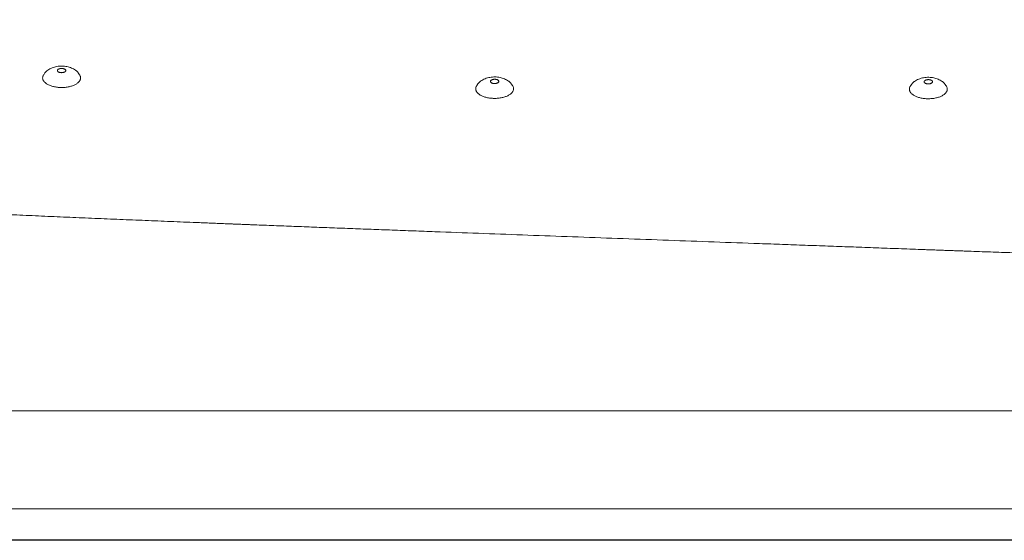
# Model space of a CAD drawing. Units: millimetres. Extents: x 70998 to 76214, y 30062 to 36532.
# Drawn here: x 73534 to 73705, y 31955 to 32045 of the extents above; entities that cross this region are included whole.
import ezdxf

# ---------------------------------------------------------------- set-up
doc = ezdxf.new("R2010")
doc.units = ezdxf.units.MM
doc.layers.get('0').update_dxf_attribs({"lineweight": 13})
doc.layers.add('2 MED 0.18mm', color=2, linetype='Continuous', lineweight=18)
doc.layers.add('3 BOLD 0.25mm', color=1, linetype='Continuous', lineweight=25)

msp = doc.modelspace()

# ---------------------------------------------------------------- linework, layer by layer
at = {"color": 7, "linetype": 'Continuous'}
for p, q in [((73538.30819808545, 32035.85350228626), (73538.08810806001, 32035.53257569277)), ((73544.09710311155, 32035.84977602504), (73544.31677980057, 32035.52856635795)), ((73613.62070292662, 32033.96313947902), (73613.40061290118, 32033.64221288553)), ((73619.40960795271, 32033.9594132178), (73619.62928464173, 32033.63820355071)), ((73689.04472663705, 32033.89770136537), (73688.8246366116, 32033.57677477187)), ((73694.83363166313, 32033.89397510415), (73695.05330835216, 32033.57276543706))]:
    msp.add_line(p, q, dxfattribs=at)
at = {"linetype": 'Continuous'}
msp.add_line((73840.68368445431, 31960.03542296571), (72939.17470243011, 31960.03542296571), dxfattribs=at)
at = {"linetype": 'Continuous', "start_tangent": (0.01373973708293093, -0.5495288599778939), "end_tangent": (0.0006434751802012897, 0.5497002221787839)}
msp.add_spline([(73078.36396217419, 32163.42464452469), (73078.70449743984, 32156.23696119001), (73078.9941512791, 32152.64305595197), (73079.36228599664, 32149.05124416534), (73079.80810004071, 32145.4630980383), (73080.05989660457, 32143.67088617611), (73080.33082785057, 32141.88017252068), (73080.6208012891, 32140.09114929233), (73080.92972752059, 32138.30400798565), (73081.2575183312, 32136.51893977328), (73081.42846106653, 32135.62724267089), (73081.60408778116, 32134.73613532635), (73081.78438783475, 32133.84564157266), (73081.96935093714, 32132.9557851888), (73082.15896686882, 32132.06658998013), (73082.25551645402, 32131.62224776877), (73082.304226085, 32131.40014180496), (73082.35322540822, 32131.17807975251), (73082.40251424041, 32130.9560620169), (73082.45209244333, 32130.73408896083), (73082.46453219888, 32130.67860268139), (73082.47699000573, 32130.62311930623), (73082.48322570935, 32130.5953785824), (73082.4894658526, 32130.56763901685), (73082.49570880237, 32130.53991285565), (73082.5019565552, 32130.51218737815), (73082.52699548606, 32130.40129292522), (73082.552110945, 32130.29041109412), (73082.60257141861, 32130.06868539625), (73082.65333782142, 32129.84701070253), (73082.75578776243, 32129.4038160605), (73082.85945946875, 32128.96083070075), (73082.96435165533, 32128.51805815623), (73083.17779217887, 32127.63316568312), (73083.39609893442, 32126.74916692861), (73083.61926160002, 32125.86609020911), (73084.08011350589, 32124.1028162346), (73084.31778230506, 32123.22267570913), (73084.5602660912, 32122.34357067645), (73084.80755477172, 32121.46552955073), (73085.05963827661, 32120.58858081448), (73085.3165065563, 32119.71275293768), (73085.44673187521, 32119.27526824526), (73085.57814963805, 32118.83807444508), (73085.7107586049, 32118.40117515382), (73085.74409683855, 32118.29199672129), (73085.77750928325, 32118.18283748683), (73085.79424359108, 32118.12826416656), (73085.81099597993, 32118.07369725513), (73085.81937801058, 32118.04641946822), (73085.82780645242, 32118.01900054912), (73085.8446909117, 32117.96413508002), (73085.87853334201, 32117.85442132898), (73085.91247422207, 32117.74472908002), (73085.98065127106, 32117.52540917237), (73086.04922186518, 32117.30617592941), (73086.11818580575, 32117.08703000697), (73086.2572928847, 32116.6490028336), (73086.39797080206, 32116.21133305538), (73086.54021786948, 32115.77402604853), (73086.68403238314, 32115.33708722972), (73086.9763570479, 32114.46433570132), (73087.27493121022, 32113.5931216981), (73087.8907736341, 32111.8554792605), (73088.53145020221, 32110.12450640782), (73089.19685119783, 32108.40055070553), (73089.88686575953, 32106.68396041842), (73091.34028917733, 32103.27427534403), (73092.89081866639, 32099.89826192566), (73094.53753666027, 32096.5587533574), (73096.27950837564, 32093.25860917948), (73098.1157751837, 32090.00071657735), (73100.04535756505, 32086.78799656856), (73104.1804081578, 32080.50993745154), (73106.38376463868, 32077.45062847807), (73108.67620544706, 32074.44855782745), (73111.05657612969, 32071.50685198653), (73113.52367489957, 32068.62868677251), (73116.07624676084, 32065.81728881091), (73117.38417668661, 32064.4376498379), (73118.7129783975, 32063.07593754679), (73120.06247624496, 32061.73256889743), (73121.43249334156, 32060.40796771745), (73122.1251393681, 32059.75283751558), (73122.82284579948, 32059.1025586037), (73123.5255891936, 32058.45718494682), (73123.87884241379, 32058.13635461414), (73124.23334602232, 32057.81677103955), (73124.45352773115, 32057.61947277502), (73124.67432162093, 32057.42254265732), (73125.1177410849, 32057.0298038811), (73125.56359440567, 32056.63858873732), (73126.01187130227, 32056.24893109853), (73126.91565301173, 32055.47442312944), (73127.82899756532, 32054.70654806645), (73128.75180997713, 32053.94556979833), (73129.68398927143, 32053.19174820681), (73131.57601979052, 32051.70660003475), (73133.50417630497, 32050.25311381391), (73135.46745877035, 32048.83323337489), (73137.46478398432, 32047.44883381152), (73139.49498691168, 32046.10171586759), (73143.64897474238, 32043.52613050225), (73147.91858261239, 32041.11923873954), (73152.2918706932, 32038.89235590038), (73156.75592516077, 32036.85524115503), (73161.29699811629, 32035.01600418284), (73165.90065874816, 32033.38103111894), (73170.55195198178, 32031.95492825444), (73172.89068472042, 32031.32114855159), (73175.23556370584, 32030.74049246731), (73177.58464565084, 32030.21302436815), (73179.93598551126, 32029.73869523246), (73182.28764150708, 32029.31734334772), (73184.63768009968, 32028.94869548365), (73185.81149208915, 32028.7840200763), (73186.98418083068, 32028.6323684841), (73188.15550910469, 32028.49367590766), (73189.32524103089, 32028.36787094295), (73190.49314233343, 32028.25487559641), (73191.07633371018, 32028.2031553799), (73191.65898032859, 32028.15460540905), (73192.24105338645, 32028.10921410921), (73192.82252419004, 32028.066969542), (73193.11302483524, 32028.0470234367), (73193.40336421563, 32028.02785937893), (73193.69353878236, 32028.00947566569), (73193.98354500608, 32027.9918708305), (73194.19607738816, 32027.97925445219), (73194.40862198736, 32027.96665862657), (73194.833745814, 32027.94149686827), (73195.25891585628, 32027.91638943795), (73195.68413117631, 32027.8913351205), (73196.5346942667, 32027.84138389776), (73197.38542822913, 32027.79164128715), (73198.23632624856, 32027.74210536145), (73199.08738150069, 32027.69277426458), (73200.78993634155, 32027.59471897411), (73202.4930381032, 32027.49746037775), (73204.19663212285, 32027.40098338225), (73205.90066373773, 32027.30527292248), (73207.6050783137, 32027.21031393258), (73211.01483770998, 32027.02259010141), (73214.42547307996, 32026.83769132381), (73217.83654718885, 32026.65549707559), (73221.24762280594, 32026.4758868064), (73224.65826272716, 32026.29873997823), (73228.06802969106, 32026.12393602614), (73234.88319586098, 32025.7808746004), (73241.68962353967, 32025.44573820211), (73248.4838148559, 32025.11756244891), (73255.26227200295, 32024.79538299965), (73262.02149715254, 32024.47823548629), (73268.75799247134, 32024.16515555362), (73275.46826012901, 32023.8551788469), (73282.14880230864, 32023.54734099785), (73285.4768332573, 32023.39392279961), (73288.79612116455, 32023.24067766533), (73292.10622878224, 32023.08748508564), (73295.40671889202, 32022.93422448104), (73297.05322073403, 32022.85753101286), (73298.6971542488, 32022.78077532808), (73300.33846476022, 32022.70394238975), (73301.15811932387, 32022.66549221491), (73301.97709763417, 32022.62701708975), (73303.07826238609, 32022.57519316065), (73304.17810846087, 32022.52332654861), (73306.37388872431, 32022.41946760685), (73308.56452670696, 32022.31544484436), (73310.75011068, 32022.21126281287), (73315.10646975995, 32022.00243928936), (73319.44367223915, 32021.79303360378), (73323.7624243896, 32021.5830823236), (73328.06343248633, 32021.37262205851), (73336.615041584, 32020.9503208002), (73345.10414968128, 32020.52642242616), (73353.53640695395, 32020.10121957284), (73361.91746357981, 32019.67500482321), (73370.25296969162, 32019.24807081449), (73386.80993106792, 32018.39321541874), (73403.25249241215, 32017.53899427865), (73419.62585502083, 32016.68774828777), (73435.97522020992, 32015.8418183251), (73452.34578926471, 32015.0035452842), (73468.78276351343, 32014.17527007222), (73477.04027799063, 32013.76561317353), (73485.33134425568, 32013.35933356838), (73493.66161247314, 32012.95672386737), (73502.03673279006, 32012.55807666627), (73510.4623553986, 32012.16368458873), (73518.94413043253, 32011.77384025893), (73527.48770808193, 32011.38883625856), (73531.78443854625, 32011.19824083743), (73536.09873848062, 32011.00896522562), (73540.43131415595, 32010.82104600492), (73544.7828718207, 32010.63451975636), (73549.15411777343, 32010.44942306176), (73553.5457582626, 32010.26579247397), (73555.74944716191, 32010.17453840574), (73557.95849956115, 32010.08366458963), (73560.17300371718, 32009.99317559067), (73562.39304794316, 32009.90307598902), (73564.6187205072, 32009.8133703364), (73565.7336949911, 32009.76866668461), (73566.85010968157, 32009.72406322654), (73567.96797559573, 32009.67956054912), (73569.08730377736, 32009.63515922498), (73569.64751965454, 32009.61299674276), (73570.20810524255, 32009.59085981188), (73570.76906190932, 32009.56874850225), (73571.04967983265, 32009.55770248857), (73571.33039105145, 32009.54666289729), (73571.74978652572, 32009.53018468788), (73572.1699815705, 32009.51369081259), (73573.01275844625, 32009.48065614857), (73573.8586871385, 32009.4475595613), (73574.70773382901, 32009.41440169303), (73576.4150453643, 32009.34790471079), (73578.13442128827, 32009.2811703677), (73579.86558981152, 32009.21420385798), (73581.60827915184, 32009.14701037585), (73585.12713316495, 32009.01196315716), (73588.68880903383, 32008.87607018047), (73592.29113249344, 32008.7393728998), (73595.93192926233, 32008.60191275611), (73599.60902510409, 32008.46373120316), (73603.3202457107, 32008.32486969546), (73607.0634168273, 32008.18536970162), (73614.63691352104, 32007.90462003012), (73622.312120985, 32007.62181380973), (73630.07164505057, 32007.33728266077), (73637.89809157475, 32007.05135823225), (73645.77406637251, 32006.76437211734), (73653.68217525992, 32006.47665596454), (73661.60502409398, 32006.18854140899), (73665.56654030696, 32006.04443834856), (73669.52521868967, 32005.90036005721), (73673.47888496476, 32005.75634797541), (73677.42536487944, 32005.61244354386), (73681.36248415228, 32005.46868824497), (73683.32685407935, 32005.39687946477), (73685.28806850387, 32005.32512350435), (73687.2458556221, 32005.25342555769), (73689.19994366815, 32005.18179079111), (73691.15006085162, 32005.11022438426), (73692.12354543494, 32005.07446847704), (73693.09593538006, 32005.03873158717), (73693.58170923957, 32005.02087002538), (73694.0671970939, 32005.00302478579), (73695.03730199442, 32004.96751003732), (73696.006217022, 32004.93224263271), (73696.97390711331, 32004.89722395448), (73697.94033719573, 32004.86245531449), (73698.90547219673, 32004.82793806736), (73700.83171657403, 32004.75966328124), (73702.75235947623, 32004.69241084951), (73704.667120035, 32004.62619238907), (73706.57571722948, 32004.56101989383), (73708.47786991394, 32004.49690578957), (73712.26171644771, 32004.37190402559), (73716.01640726838, 32004.25129367255), (73719.73968711143, 32004.13518729462), (73723.42929737747, 32004.02370348905), (73727.0829757688, 32003.91696685592), (73730.69845590956, 32003.81510795722), (73737.8057328685, 32003.62657503331), (73741.29297262555, 32003.54019157909), (73744.73289908934, 32003.45926675122), (73748.12321893603, 32003.38396005601), (73751.46163207077, 32003.31443659889), (73754.74583109524, 32003.25086679067), (73757.97350090632, 32003.19342632083), (73759.56541161149, 32003.16706086443), (73761.14231804892, 32003.14229588982), (73762.70392840178, 32003.11915474187), (73764.249950285, 32003.09766105851), (73765.78009068375, 32003.07783872958), (73767.29405596893, 32003.0597119664), (73768.79155189705, 32003.04330518866), (73769.53403170864, 32003.03575452079), (73770.27228352636, 32003.02864310992), (73771.00627039059, 32003.02197411144), (73771.73595528744, 32003.01575066693), (73772.4613011457, 32003.00997590413), (73772.82233535763, 32003.00725777459), (73773.18227088184, 32003.00465302017), (73773.54110308418, 32003.00216200305), (73773.89882732945, 32002.99978515661), (73774.25543893845, 32002.9975228858), (73774.61093329033, 32002.99537555307), (73774.78826003874, 32002.99434508634), (73774.96530570896, 32002.9933435639), (73775.14206972963, 32002.99237108302), (73775.31855157143, 32002.99142732271), (73775.49475058928, 32002.99051249262), (73775.58274378337, 32002.99006635221), (73775.6706659917, 32002.98962783524), (73775.75851722757, 32002.98919649501), (73775.84629759134, 32002.98877174484), (73775.93400712498, 32002.98835316622), (73775.97783512456, 32002.98814671835), (73776.0216450155, 32002.98794295129), (73776.06543667288, 32002.98774233964), (73776.08732590971, 32002.98764259209), (73776.10921112777, 32002.98754234206), (73776.13109254613, 32002.98744096139), (73776.15296969278, 32002.98733948244), (73776.16390631098, 32002.98728948324), (73776.1748414353, 32002.98724037764), (73776.18030838366, 32002.98721627843), (73776.18577491322, 32002.98719251429), (73776.19124099432, 32002.98716915535), (73776.1939739243, 32002.98715765033), (73776.1966993839, 32002.98714250126), (73776.19940473724, 32002.9871172151), (73776.20211017558, 32002.98709219463), (73776.20752022596, 32002.98704239074), (73776.21292984425, 32002.98699341057), (73776.21833884821, 32002.98694532427), (73776.22915490149, 32002.9868523626), (73776.23996792609, 32002.9867645112), (73776.26158400252, 32002.98660620569), (73776.28318729048, 32002.98646954153), (73776.30477848725, 32002.98635267621), (73776.32635763478, 32002.98625551196), (73776.36947947298, 32002.98612137529), (73776.41255233099, 32002.98606865329), (73776.45557627849, 32002.9860967178), (73776.54147786368, 32002.9863923576), (73776.62718436471, 32002.98700608847), (73776.71269595053, 32002.98793563504), (73776.79801284641, 32002.98917845574), (73776.88313523051, 32002.9907322189), (73777.05279740531, 32002.9947634694), (73777.22168447153, 32003.00001105443), (73777.38979864796, 32003.00645696159), (73777.55714246465, 32003.01408362695), (73777.72371858782, 32003.0228737085), (73778.05457983972, 32003.04387685092), (73778.70723415946, 32003.09912237682), (73779.34800858962, 32003.17120758416), (73779.9771956279, 32003.25923247172), (73780.59512591833, 32003.36237947091), (73781.20216260757, 32003.4799122886), (73781.7986954011, 32003.61117280798), (73782.3851351704, 32003.75557995563), (73783.52945758976, 32004.08187040828), (73784.63866591082, 32004.45556007966), (73785.71635658259, 32004.87449504595), (73786.76606847113, 32005.33751803435), (73787.79117645608, 32005.84440941635), (73788.79479068654, 32006.39582881749), (73789.77965685533, 32006.99326682133), (73790.2657935707, 32007.30992394759), (73790.74805747904, 32007.63899685484), (73791.2266435959, 32007.98088626313), (73791.70170550585, 32008.33603472489), (73792.17334926827, 32008.70492912292), (73792.40790936723, 32008.89469369785), (73792.64163204425, 32009.08809528115), (73792.87451565087, 32009.2852061702), (73793.10655525906, 32009.48610036588), (73793.22225601424, 32009.58799002321), (73793.33774208583, 32009.69085436741), (73793.45301185097, 32009.79470347976), (73793.51056482944, 32009.84700035694), (73793.56806307651, 32009.89954734275), (73793.64176158306, 32009.96735018601), (73793.71510565327, 32010.03534174502), (73793.86075348553, 32010.17190085358), (73794.00502124673, 32010.30921810628), (73794.14792708751, 32010.44729089218), (73794.42971873077, 32010.72569228423), (73794.7062575533, 32011.00709027155), (73794.97766835178, 32011.29147919939), (73795.24406979079, 32011.5788634242), (73795.50557429728, 32011.86925693624), (73795.7622891429, 32012.16268155809), (73796.26174429266, 32012.75875510097), (73796.74315824144, 32013.36742276571), (73797.20713991525, 32013.98914036956), (73797.65418126798, 32014.62446651958), (73798.08463488886, 32015.27406165093), (73798.49873022402, 32015.93866112117), (73799.27799407739, 32017.31619739953), (73799.990683932, 32018.76428150008), (73800.32090326387, 32019.51721996981), (73800.63271943279, 32020.29077141674), (73800.9251289182, 32021.08595328081), (73801.19691301424, 32021.90376915069), (73801.44662271699, 32022.74519033489), (73801.67256644188, 32023.61113741576), (73801.87279623581, 32024.50245744959), (73801.96258722743, 32024.95787112795), (73802.04509769494, 32025.41990002176), (73802.12000715954, 32025.888618006), (73802.15450640861, 32026.12550586039), (73802.17099805077, 32026.24458519512), (73802.18697702046, 32026.36408922371), (73802.24566239234, 32026.84635789393), (73802.30019872508, 32027.33366475506), (73802.31384550076, 32027.45600277328), (73802.32749531945, 32027.57854570328), (73802.3548050115, 32027.82424427562), (73802.40946359962, 32028.31808101371), (73802.46416964536, 32028.81515022762), (73802.51891826373, 32029.31542717642), (73802.6285232206, 32030.32550567558), (73802.73823849316, 32031.34811933343), (73802.84802430402, 32032.38307119721), (73802.95784099975, 32033.43016450818), (73803.06764915105, 32034.48920260668), (73803.17740953548, 32035.55998904165), (73803.39663109193, 32037.7360218146), (73803.61519630472, 32039.95669423603), (73803.83280024701, 32042.22043971106), (73804.04914275825, 32044.52569366979), (73804.2639290062, 32046.87089325941), (73804.4768704178, 32049.2544772047), (73804.8960953835, 32054.13055926172), (73805.30464386335, 32059.14147340489), (73805.70046687633, 32064.27476724375), (73806.08165369826, 32069.51799853932), (73806.44644151817, 32074.85873200486), (73806.79323936478, 32080.28453500784), (73807.12061537929, 32085.78297804192), (73807.42733243902, 32091.34163035853), (73807.7123225742, 32096.9480617825), (73807.97473504095, 32102.58983826984), (73808.21390422522, 32108.25452526078), (73808.42936478728, 32113.9296856115), (73808.62087537308, 32119.6028796522), (73808.9320279645, 32130.89360614274), (73809.14943501033, 32142.02716863146), (73809.27835688462, 32152.90402747161), (73809.32706791218, 32163.42464452469)], degree=3, dxfattribs=at)
at = {"color": 7, "linetype": 'Continuous'}
for points, start_tangent, end_tangent in [([(73538.80192804107, 32036.32383874816), (73539.14494185607, 32036.52884495406), (73539.53692565724, 32036.71145382214), (73539.95231155095, 32036.85451813651), (73540.38227575262, 32036.95517576353), (73540.8245895842, 32037.01333535499), (73541.27385012241, 32037.02810209692), (73541.71510273368, 32036.99983403872), (73542.13743482408, 32036.93188397878), (73542.53363354351, 32036.8291212956), (73542.910652224, 32036.69237285555), (73543.27080269111, 32036.52107073368), (73543.60397906715, 32036.32074771484)], (0.4570871697344154, 0.3053556411594415), (0.4566936822829365, -0.3059438328951314)), ([(73538.08809916578, 32035.53256395534), (73538.08283645762, 32035.52482806557), (73537.9879071356, 32035.35589097026), (73537.92819305278, 32035.18281104053), (73537.90434844923, 32035.00748457584)], (-0.3108570447378968, -0.4533637017456658), (-0.01809301898781431, -0.5494027584455855)), ([(73538.30819808546, 32035.85350228628), (73538.49617128354, 32036.0768396222), (73538.74363767751, 32036.28362963657), (73538.8016408381, 32036.32365035091)], (0.3108963291720256, 0.4533367631585501), (0.4570174578946213, 0.3054599671041199)), ([(73543.6042545235, 32036.32056703296), (73543.6659742425, 32036.27777420392), (73543.91037313773, 32036.07240598795), (73544.09710311153, 32035.84977602505)], (0.4566260573183473, -0.3060447550630681), (0.3103124551137464, -0.4537366290316344)), ([(73544.49982773868, 32034.94804412365), (73544.4875416162, 32035.12369620939), (73544.43925937774, 32035.2977494347), (73544.35551001327, 32035.46829683664), (73544.31679423482, 32035.52855133248)], (0.01809301900516402, 0.5494027584450143), (-0.3103037351367492, 0.4537425925388691)), ([(73614.11443288223, 32034.43347594091), (73614.45744669723, 32034.63848214682), (73614.8494304984, 32034.8210910149), (73615.26481639211, 32034.96415532926), (73615.69478059378, 32035.06481295629), (73616.13709442537, 32035.12297254775), (73616.58635496357, 32035.13773928968), (73617.02760757484, 32035.10947123148), (73617.44993966524, 32035.04152117154), (73617.84613838469, 32034.93875848835), (73618.22315706516, 32034.8020100483), (73618.58330753227, 32034.63070792644), (73618.91648390831, 32034.4303849076)], (0.4570871697344154, 0.3053556411594415), (0.4566936822829365, -0.3059438328951314)), ([(73544.49982773868, 32034.94804412365), (73544.47598313465, 32034.77271765986), (73544.41626905248, 32034.59963772998), (73544.32133973032, 32034.43070063398), (73544.19223523515, 32034.2677572834), (73544.0303700614, 32034.11259291801), (73543.83751763939, 32033.96690755287), (73543.61579089888, 32033.83229734545), (73543.3676191262, 32033.71023711482), (73543.09572134202, 32033.60206417739), (73542.8030765155, 32033.50896369941), (73542.49289092529, 32033.4319557083), (73542.16856302852, 32033.37188392008), (73541.83364623034, 32033.32940649386), (73541.49180994916, 32033.30498882146), (73541.14679941481, 32033.2988984279), (73540.80239463481, 32033.31120204066), (73540.46236897998, 32033.34176485887), (73540.13044784215, 32033.3902520303), (73539.81026781951, 32033.45613231818), (73539.50533687102, 32033.53868392507), (73539.21899588435, 32033.63700239861), (73538.95438207043, 32033.75001054013), (73538.7143945944, 32033.87647020993), (73538.50166280838, 32034.01499588809), (73538.31851744713, 32034.16406986011), (73538.16696508916, 32034.32205883797), (73538.0486661748, 32034.4872318636), (73537.96491681019, 32034.65777926485), (73537.91663457171, 32034.83183249016), (73537.90434844923, 32035.00748457584)], (-0.01809301882511263, -0.5494027584509438), (0.01809301887125031, 0.5494027584494242)), ([(73613.40060400694, 32033.64220114809), (73613.39534129878, 32033.63446525833), (73613.30041197677, 32033.46552816301), (73613.24069789395, 32033.29244823329), (73613.21685329039, 32033.1171217686)], (-0.3108570447378968, -0.453363701745666), (-0.01809301898781432, -0.5494027584455856)), ([(73613.62070292662, 32033.96313947903), (73613.8086761247, 32034.18647681496), (73614.05614251868, 32034.39326682932), (73614.11414567925, 32034.43328754367)], (0.3108963291720256, 0.4533367631585501), (0.4570174578946213, 0.3054599671041199)), ([(73618.91675936466, 32034.43020422572), (73618.97847908366, 32034.38741139668), (73619.22287797889, 32034.1820431807), (73619.40960795271, 32033.95941321781)], (0.4566260573183472, -0.3060447550630681), (0.3103124551137464, -0.4537366290316344)), ([(73619.81233257984, 32033.0576813164), (73619.80004645736, 32033.23333340215), (73619.7517642189, 32033.40738662746), (73619.66801485443, 32033.57793402939), (73619.629299076, 32033.63818852523)], (0.01809301900516401, 0.5494027584450142), (-0.3103037351367492, 0.4537425925388691)), ([(73688.82462771736, 32033.57676303444), (73688.8193650092, 32033.56902714468), (73688.7244356872, 32033.40009004936), (73688.66472160438, 32033.22701011964), (73688.64087700081, 32033.05168365495)], (-0.3108570447378968, -0.4533637017456658), (-0.01809301898781431, -0.5494027584455855)), ([(73689.04472663705, 32033.89770136539), (73689.23269983512, 32034.12103870131), (73689.4801662291, 32034.32782871568), (73689.53816938968, 32034.36784943002)], (0.3108963291720256, 0.4533367631585501), (0.4570174578946213, 0.3054599671041199)), ([(73689.53845659265, 32034.36803782727), (73689.88147040765, 32034.57304403317), (73690.27345420883, 32034.75565290125), (73690.68884010255, 32034.89871721562), (73691.11880430422, 32034.99937484264), (73691.5611181358, 32035.0575344341), (73692.010378674, 32035.07230117602), (73692.45163128526, 32035.04403311783), (73692.87396337566, 32034.97608305789), (73693.27016209511, 32034.8733203747), (73693.64718077559, 32034.73657193466), (73694.0073312427, 32034.56526981279), (73694.34050761873, 32034.36494679395)], (0.4570871697344154, 0.3053556411594415), (0.4566936822829365, -0.3059438328951314)), ([(73694.34078307508, 32034.36476611207), (73694.40250279408, 32034.32197328303), (73694.64690168932, 32034.11660506705), (73694.83363166313, 32033.89397510416)], (0.4566260573183473, -0.3060447550630681), (0.3103124551137464, -0.4537366290316344)), ([(73695.23635629026, 32032.99224320276), (73695.22407016778, 32033.1678952885), (73695.17578792933, 32033.3419485138), (73695.09203856485, 32033.51249591574), (73695.05332278642, 32033.57275041159)], (0.01809301900516402, 0.5494027584450143), (-0.3103037351367492, 0.4537425925388691)), ([(73619.81233257984, 32033.0576813164), (73619.7884879758, 32032.88235485262), (73619.72877389364, 32032.70927492274), (73619.63384457148, 32032.54033782674), (73619.50474007631, 32032.37739447616), (73619.34287490256, 32032.22223011076), (73619.15002248055, 32032.07654474563), (73618.92829574004, 32031.94193453821), (73618.68012396738, 32031.81987430757), (73618.40822618318, 32031.71170137014), (73618.11558135666, 32031.61860089216), (73617.80539576647, 32031.54159290105), (73617.4810678697, 32031.48152111284), (73617.1461510715, 32031.43904368662), (73616.80431479032, 32031.41462601422), (73616.45930425599, 32031.40853562066), (73616.11489947597, 32031.42083923341), (73615.77487382115, 32031.45140205163), (73615.44295268331, 32031.49988922305), (73615.12277266069, 32031.56576951093), (73614.8178417122, 32031.64832111782), (73614.53150072553, 32031.74663959137), (73614.26688691159, 32031.85964773289), (73614.02689943557, 32031.98610740269), (73613.81416764956, 32032.12463308085), (73613.63102228829, 32032.27370705287), (73613.47946993033, 32032.43169603072), (73613.36117101597, 32032.59686905636), (73613.27742165135, 32032.76741645761), (73613.22913941288, 32032.94146968292), (73613.21685329039, 32033.1171217686)], (-0.01809301882511263, -0.5494027584509438), (0.01809301887125031, 0.5494027584494242)), ([(73695.23635629026, 32032.99224320276), (73695.21251168623, 32032.81691673897), (73695.15279760407, 32032.64383680909), (73695.0578682819, 32032.47489971309), (73694.92876378674, 32032.3119563625), (73694.76689861299, 32032.15679199711), (73694.57404619097, 32032.01110663198), (73694.35231945047, 32031.87649642456), (73694.1041476778, 32031.75443619392), (73693.8322498936, 32031.64626325649), (73693.53960506708, 32031.55316277852), (73693.22941947689, 32031.4761547874), (73692.90509158012, 32031.41608299919), (73692.57017478193, 32031.37360557296), (73692.22833850075, 32031.34918790057), (73691.88332796641, 32031.34309750701), (73691.5389231864, 32031.35540111977), (73691.19889753158, 32031.38596393798), (73690.86697639375, 32031.43445110941), (73690.54679637111, 32031.50033139728), (73690.24186542262, 32031.58288300418), (73689.95552443595, 32031.68120147772), (73689.69091062201, 32031.79420961923), (73689.450923146, 32031.92066928904), (73689.23819135998, 32032.05919496719), (73689.05504599871, 32032.20826893922), (73688.90349364076, 32032.36625791707), (73688.7851947264, 32032.53143094271), (73688.70144536177, 32032.70197834396), (73688.65316312331, 32032.87603156927), (73688.64087700081, 32033.05168365495)], (-0.01809301882511263, -0.5494027584509438), (0.01809301887125031, 0.5494027584494242))]:
    msp.add_spline(points, degree=3, dxfattribs=dict(at, start_tangent=start_tangent, end_tangent=end_tangent))
at = {"color": 9, "linetype": 'Continuous'}
for points, start_tangent, end_tangent in [([(73540.47480560892, 32036.25811941648), (73540.48641264322, 32036.18568336944), (73540.52555506636, 32036.11577246326), (73540.59072867222, 32036.05108001676), (73540.67942664264, 32035.9940932386), (73540.78824324836, 32035.94699998988), (73540.91299473403, 32035.91161113403), (73541.04888782991, 32035.88928631083), (73541.19069970246, 32035.88088355376), (73541.33298072088, 32035.88672573442), (73541.47026328917, 32035.90658838218), (73541.59727119582, 32035.9397081093), (73541.70912419862, 32035.98481235022), (73541.80152245756, 32036.04016705358), (73541.87091721859, 32036.10364638674), (73541.91464002465, 32036.17281003175), (73541.93101043515, 32036.2449956583)], (-0.01809301879705374, -0.5494027584518678), (0.01809301879705374, 0.5494027584518678)), ([(73541.93101043515, 32036.2449956583), (73541.91940340085, 32036.31743170531), (73541.8802609777, 32036.38734261152), (73541.81508737186, 32036.45203505802), (73541.72638940209, 32036.509021836), (73541.61757279572, 32036.55611508496), (73541.49282131004, 32036.59150394076), (73541.35692821417, 32036.61382876395), (73541.21511634176, 32036.62223152171), (73541.0728353232, 32036.61638934036), (73540.93555275488, 32036.5965266926), (73540.80854484839, 32036.56340696614), (73540.69669184543, 32036.51830272454), (73540.60429358651, 32036.4629480212), (73540.5348988255, 32036.3994686881), (73540.49117601941, 32036.330305043), (73540.47480560892, 32036.25811941648)], (0.01809301879705374, 0.5494027584518678), (-0.01809301879705374, -0.5494027584518678)), ([(73615.78731045008, 32034.36775660924), (73615.79891748438, 32034.2953205622), (73615.83805990753, 32034.22540965601), (73615.90323351338, 32034.16071720951), (73615.99193148382, 32034.10373043135), (73616.10074808954, 32034.05663718264), (73616.2254995752, 32034.02124832679), (73616.36139267107, 32033.99892350359), (73616.50320454364, 32033.99052074652), (73616.64548556204, 32033.99636292717), (73616.78276813033, 32034.01622557494), (73616.90977603698, 32034.04934530206), (73617.02162903978, 32034.09444954297), (73617.11402729872, 32034.14980424634), (73617.18342205975, 32034.2132835795), (73617.22714486581, 32034.2824472245), (73617.24351527632, 32034.35463285106)], (-0.01809301879705374, -0.5494027584518678), (0.01809301879705374, 0.5494027584518678)), ([(73617.24351527632, 32034.35463285106), (73617.23190824201, 32034.42706889806), (73617.19276581888, 32034.49697980428), (73617.12759221303, 32034.56167225078), (73617.03889424325, 32034.61865902875), (73616.93007763688, 32034.66575227772), (73616.8053261512, 32034.70114113351), (73616.66943305533, 32034.72346595671), (73616.52762118293, 32034.73186871446), (73616.38534016436, 32034.72602653312), (73616.24805759604, 32034.70616388536), (73616.12104968957, 32034.67304415889), (73616.0091966866, 32034.62793991729), (73615.91679842767, 32034.57258521395), (73615.84740366666, 32034.50910588086), (73615.80368086058, 32034.43994223576), (73615.78731045008, 32034.36775660924)], (0.01809301879705374, 0.5494027584518678), (-0.01809301879705374, -0.5494027584518678)), ([(73691.2113341605, 32034.30231849559), (73691.2229411948, 32034.22988244855), (73691.26208361796, 32034.15997154237), (73691.3272572238, 32034.09527909587), (73691.41595519424, 32034.0382923177), (73691.52477179996, 32033.99119906899), (73691.64952328563, 32033.95581021314), (73691.78541638149, 32033.93348538994), (73691.92722825406, 32033.92508263287), (73692.06950927246, 32033.93092481353), (73692.20679184076, 32033.95078746129), (73692.3337997474, 32033.98390718841), (73692.4456527502, 32034.02901142932), (73692.53805100915, 32034.08436613269), (73692.60744577018, 32034.14784546585), (73692.65116857624, 32034.21700911085), (73692.66753898675, 32034.28919473741)], (-0.01809301879705374, -0.5494027584518678), (0.01809301879705374, 0.5494027584518678)), ([(73692.66753898675, 32034.28919473741), (73692.65593195244, 32034.36163078441), (73692.6167895293, 32034.43154169063), (73692.55161592345, 32034.49623413713), (73692.46291795367, 32034.55322091511), (73692.3541013473, 32034.60031416407), (73692.22934986162, 32034.63570301986), (73692.09345676575, 32034.65802784306), (73691.95164489336, 32034.66643060081), (73691.80936387478, 32034.66058841947), (73691.67208130646, 32034.64072577171), (73691.54507339999, 32034.60760604524), (73691.43322039703, 32034.56250180364), (73691.3408221381, 32034.50714710031), (73691.2714273771, 32034.44366776721), (73691.227704571, 32034.37450412211), (73691.2113341605, 32034.30231849559)], (0.01809301879705374, 0.5494027584518678), (-0.01809301879705374, -0.5494027584518678))]:
    msp.add_spline(points, degree=3, dxfattribs=dict(at, start_tangent=start_tangent, end_tangent=end_tangent))
at = {"layer": '2 MED 0.18mm', "linetype": 'Continuous'}
msp.add_line((73653.26876230858, 31977.07614152937), (73791.68258696535, 31977.0761415154), dxfattribs=at)
at = {"layer": '2 MED 0.18mm', "linetype": 'Continuous', "start_tangent": (0, -0.5497005988023952), "end_tangent": (0.5497005988023952, 0)}
msp.add_spline([(72953.46691799551, 32163.42464452469), (72953.46691799551, 32147.50549785791), (72953.46691799551, 32131.5863608109), (72953.46691799551, 32123.62679279026), (72953.46691799551, 32115.66722285646), (72953.46691799551, 32111.68743689126), (72953.46691799551, 32107.70765025618), (72953.46691799551, 32103.72786316009), (72953.46691799551, 32099.74807578447), (72953.46691799551, 32095.76828819998), (72953.46691799551, 32091.78850060115), (72953.46691799551, 32087.80871326777), (72953.46691799551, 32085.81881977553), (72953.46691799551, 32083.82892645095), (72953.46691799551, 32079.84914125393), (72953.46691799551, 32075.86935914242), (72953.46691799551, 32067.90980992898), (72953.46691799551, 32059.95029098603), (72953.46691799551, 32051.99081405588), (72953.46691799551, 32044.03138898203), (72953.46691799551, 32040.05169818474), (72953.46691799551, 32036.07202264814), (72953.46691799551, 32032.09236267962), (72953.46691799551, 32028.1127183491), (72953.46691799551, 32024.13308950271), (72953.46691799551, 32020.15347580565), (72953.46691799551, 32016.17387671346), (72953.46691799551, 32014.18408242379), (72953.46691799551, 32012.19429152732), (72953.46691799551, 32010.20450391219), (72953.46691799551, 32008.21471943811), (72953.46691799551, 32006.22493800834), (72953.46691799551, 32004.23515946852), (72953.46691799551, 32002.24538369322), (72953.46691799551, 32000.25561054294), (72953.46691799551, 31999.26072490312), (72953.46691799551, 31998.26583985001), (72953.46691799551, 31997.27095538332), (72953.46691799551, 31996.27607146084), (72953.46691799551, 31995.28118808307), (72953.46691799551, 31994.78374658963), (72953.46691799551, 31994.28630522212), (72953.46691799551, 31993.78886398004), (72953.46691799551, 31993.29142284956), (72953.46691799551, 31992.79398184477), (72953.46691799551, 31992.54526139127), (72953.46691799551, 31992.29654093776), (72953.46691799551, 31992.17218081557), (72953.46691799551, 31992.11000067103), (72953.46691799551, 31992.04782044228), (72953.46691799551, 31991.98564059083), (72953.46691799551, 31991.92346177249), (72953.46691799551, 31991.86128446209), (72953.46691799551, 31991.7991090367), (72953.4669179822, 31991.67476455249), (72953.46691795455, 31991.55042939522), (72953.46691809379, 31991.30179377697), (72953.46691821972, 31991.17749608103), (72953.46691814909, 31991.05321360377), (72953.46691742417, 31990.92894758823), (72953.4669165856, 31990.86682112892), (72953.4669289983, 31990.80469897023), (72953.46761329539, 31990.68045657882), (72953.46942405033, 31990.55621982856), (72953.4723585406, 31990.43199895357), (72953.47641625117, 31990.30780421611), (72953.48790055708, 31990.05953562762), (72953.49147321377, 31989.99750115241), (72953.49532637425, 31989.93548232927), (72953.49735813946, 31989.90447919367), (72953.49945999758, 31989.87348045623), (72953.5016319599, 31989.84248627052), (72953.50387399876, 31989.81149680421), (72953.50618612953, 31989.78051221088), (72953.50856832351, 31989.74953265768), (72953.5135428879, 31989.68758932903), (72953.51879762128, 31989.62566808892), (72953.52433239871, 31989.56377023589), (72953.53624165163, 31989.44004981496), (72953.54926979478, 31989.31643835664), (72953.5786788016, 31989.06958334904), (72953.61255028806, 31988.82328710234), (72953.69363762453, 31988.3326976126), (72953.79242912368, 31987.84532007391), (72953.90879985265, 31987.36180020571), (72954.1936493709, 31986.40888466006), (72954.54670727145, 31985.47898799447), (72954.96612144107, 31984.57701744541), (72955.4496974941, 31983.70773505565), (72955.99487314938, 31982.87571427737), (72956.59878104852, 31982.08534502762), (72957.25822303232, 31981.34078593586), (72957.96969871796, 31980.64594774297), (72958.7294401137, 31980.00448555316), (72959.53338825372, 31979.41975116519), (72959.95060682335, 31979.1496306604), (72960.37724429864, 31978.89481887455), (72960.59391519007, 31978.77325850596), (72960.70305652526, 31978.71395702984), (72960.75782459255, 31978.6846780408), (72960.81272270606, 31978.65564766603), (72960.9229043648, 31978.59833518897), (72961.03359213282, 31978.54202437436), (72961.25644840745, 31978.43242677677), (72961.48121501817, 31978.3268904209), (72961.70781370346, 31978.22544832796), (72962.16619249222, 31978.0349782472), (72963.10140130468, 31977.70451260535), (72963.57689053402, 31977.56492707771), (72963.81630396181, 31977.50162346278), (72964.05671127529, 31977.44266925956), (72964.1772594125, 31977.41482795011), (72964.29802198347, 31977.38807965933), (72964.35848010425, 31977.37511598023), (72964.41898754102, 31977.36242625735), (72964.47954286651, 31977.35001065811), (72964.54014460524, 31977.33786937807), (72964.66148153337, 31977.31441032003), (72964.7829865547, 31977.29205025637), (72965.02645361485, 31977.25063100658), (72965.27045099538, 31977.21361821876), (72965.51488264755, 31977.1810167797), (72966.00465930295, 31977.12905326859), (72966.49499467755, 31977.0947250165), (72966.74012134905, 31977.08415743822), (72966.86263012746, 31977.08051839127), (72966.98508551375, 31977.07797276716), (72967.10747429961, 31977.07652052468), (72967.16863999271, 31977.0762030198), (72967.22978717067, 31977.07613125306), (72967.35208640239, 31977.07614212992), (72967.47441558208, 31977.07614084518), (72967.59677334284, 31977.07614131976), (72967.71916000616, 31977.07614178051), (72967.96402082073, 31977.0761415573), (72968.20899963228, 31977.07614126395), (72968.45409817016, 31977.0761414736), (72968.94466161988, 31977.07614154348), (72969.43572982428, 31977.0761415294), (72969.9273243968, 31977.0761415294), (72970.17332761438, 31977.07614151532), (72970.41947270418, 31977.07614151532), (72970.54259965333, 31977.0761415294), (72970.66576357541, 31977.0761415294), (72970.72735956128, 31977.0761415294), (72970.78896499978, 31977.0761415294), (72970.85057994822, 31977.0761415294), (72970.91220445884, 31977.0761415294), (72971.03548242568, 31977.0761415294), (72971.15879941732, 31977.0761415294), (72971.28215596415, 31977.0761415294), (72971.4055525822, 31977.0761415294), (72971.89955025159, 31977.0761415294), (72972.3942279863, 31977.0761415294), (72972.88960789124, 31977.0761415294), (72973.1375628974, 31977.0761415294), (72973.3856912893, 31977.0761415294), (72973.63398597436, 31977.0761415294), (72973.75819162886, 31977.0761415294), (72973.88243364298, 31977.0761415294), (72973.94456740626, 31977.0761415294), (72974.00670913956, 31977.0761415294), (72974.06885837187, 31977.0761415294), (72974.13101454315, 31977.0761415294), (72974.1620950723, 31977.0761415294), (72974.19317712299, 31977.0761415294), (72974.22426048732, 31977.0761415294), (72974.23980251813, 31977.0761415294), (72974.25534471583, 31977.0761415294), (72974.28642937847, 31977.0761415294), (72974.31751406772, 31977.0761415294), (72974.34859868838, 31977.0761415294), (72974.37968323736, 31977.0761415294), (72974.44185233841, 31977.0761415294), (72974.5040215234, 31977.0761415294), (72974.56619079033, 31977.0761415294), (72974.62836011458, 31977.0761415294), (72974.87703792762, 31977.0761415294), (72975.37439585647, 31977.0761415294), (72975.87175656317, 31977.0761415294), (72976.36911968522, 31977.0761415294), (72976.86648497179, 31977.0761415294), (72977.36385218534, 31977.0761415294), (72977.8612211303, 31977.0761415294), (72978.85596362775, 31977.0761415294), (72979.85071145766, 31977.0761415294), (72980.84546386849, 31977.0761415294), (72981.84022023053, 31977.0761415294), (72982.83498011171, 31977.0761415294), (72983.82974309119, 31977.0761415294), (72985.81927734477, 31977.0761415294), (72987.80882133049, 31977.0761415294), (72989.79837358213, 31977.0761415294), (72991.78793298159, 31977.0761415294), (72995.76706984924, 31977.0761415294), (72999.74622684979, 31977.0761415294), (73003.72540087158, 31977.0761415294), (73007.70459011156, 31977.0761415294), (73011.68379283935, 31977.0761415294), (73015.6630077986, 31977.0761415294), (73019.64223413644, 31977.0761415294), (73023.62147123952, 31977.0761415294), (73027.60071889898, 31977.0761415294), (73035.55924610718, 31977.0761415294), (73043.51781583065, 31977.0761415294), (73051.47642980082, 31977.0761415294), (73059.43509163408, 31977.0761415294), (73067.39380652469, 31977.0761415294), (73075.35258022486, 31977.0761415294), (73083.31141946366, 31977.0761415294), (73091.27033165822, 31977.0761415294), (73099.2293245246, 31977.0761415294), (73107.18840559358, 31977.0761415294), (73115.14758132698, 31977.0761415294), (73123.10685603948, 31977.0761415294), (73131.06623001062, 31977.0761415294), (73135.04595254437, 31977.0761415294), (73139.02569659532, 31977.0761415294), (73143.00545939586, 31977.0761415294), (73146.98523681663, 31977.0761415294), (73150.96502282278, 31977.0761415294), (73154.94480845318, 31977.0761415294), (73156.93469711441, 31977.0761415294), (73158.92457996811, 31977.0761415294), (73160.91445385656, 31977.0761415294), (73161.90938614462, 31977.0761415294), (73162.40685084341, 31977.0761415294), (73162.90431415994, 31977.0761415294), (73163.8992338684, 31977.0761415294), (73164.89414307577, 31977.0761415294), (73166.8839258599, 31977.0761415294), (73168.87365962393, 31977.0761415294), (73170.8633520563, 31977.0761415294), (73174.8426957911, 31977.0761415294), (73176.83239940854, 31977.0761415294), (73178.82214940953, 31977.0761415294), (73180.81194832004, 31977.0761415294), (73182.80178723318, 31977.0761415294), (73186.78153388074, 31977.0761415294), (73190.76131360425, 31977.0761415294), (73194.74109945682, 31977.0761415294), (73198.72088598108, 31977.0761415294), (73202.70067239269, 31977.0761415294), (73210.66024450431, 31977.0761415294), (73218.61981547123, 31977.0761415294), (73226.57938516748, 31977.0761415294), (73234.53895353779, 31977.0761415294), (73242.49852054016, 31977.0761415294), (73250.45808607427, 31977.0761415294), (73258.41765000395, 31977.0761415294), (73266.37721206294, 31977.0761415294), (73282.29632840445, 31977.0761415294), (73290.25588034018, 31977.0761415294), (73294.23565361314, 31977.0761415294), (73298.2154241646, 31977.0761415294), (73302.19519063787, 31977.0761415294), (73306.1749526152, 31977.0761415294), (73314.1344640599, 31977.0761415294), (73322.09395626557, 31977.0761415294), (73330.05342631205, 31977.0761415294), (73345.97229005813, 31977.0761415294), (73361.89104274925, 31977.0761415294), (73377.8096877182, 31977.0761415294), (73393.7282479658, 31977.0761415294), (73409.64676467731, 31977.0761415294), (73425.56528994755, 31977.0761415294), (73441.48387578645, 31977.0761415294), (73457.40256286727, 31977.0761415294), (73473.32137280243, 31977.0761415294), (73489.24030523153, 31977.0761415294), (73505.15934093807, 31977.0761415294), (73521.07844831535, 31977.0761415294), (73536.9975916038, 31977.0761415294), (73552.91674014175, 31977.0761415294), (73560.87631022913, 31977.0761415294), (73568.83587642058, 31977.0761415294), (73572.81565823796, 31977.0761415294), (73576.79544009836, 31977.0761415294), (73584.75500559254, 31977.0761415294), (73592.71457467446, 31977.0761415294), (73600.674147554, 31977.0761415294), (73616.59329631619, 31977.0761415294), (73632.51241435941, 31977.0761415294), (73648.4314299474, 31977.0761415294), (73653.26876230922, 31977.0761415294)], degree=3, dxfattribs=at)
at = {"layer": '3 BOLD 0.25mm', "linetype": 'Continuous'}
msp.add_line((73844.53158865802, 31954.53841696922), (72935.32679822743, 31954.53841696922), dxfattribs=at)

doc.saveas('drawing.dxf')
